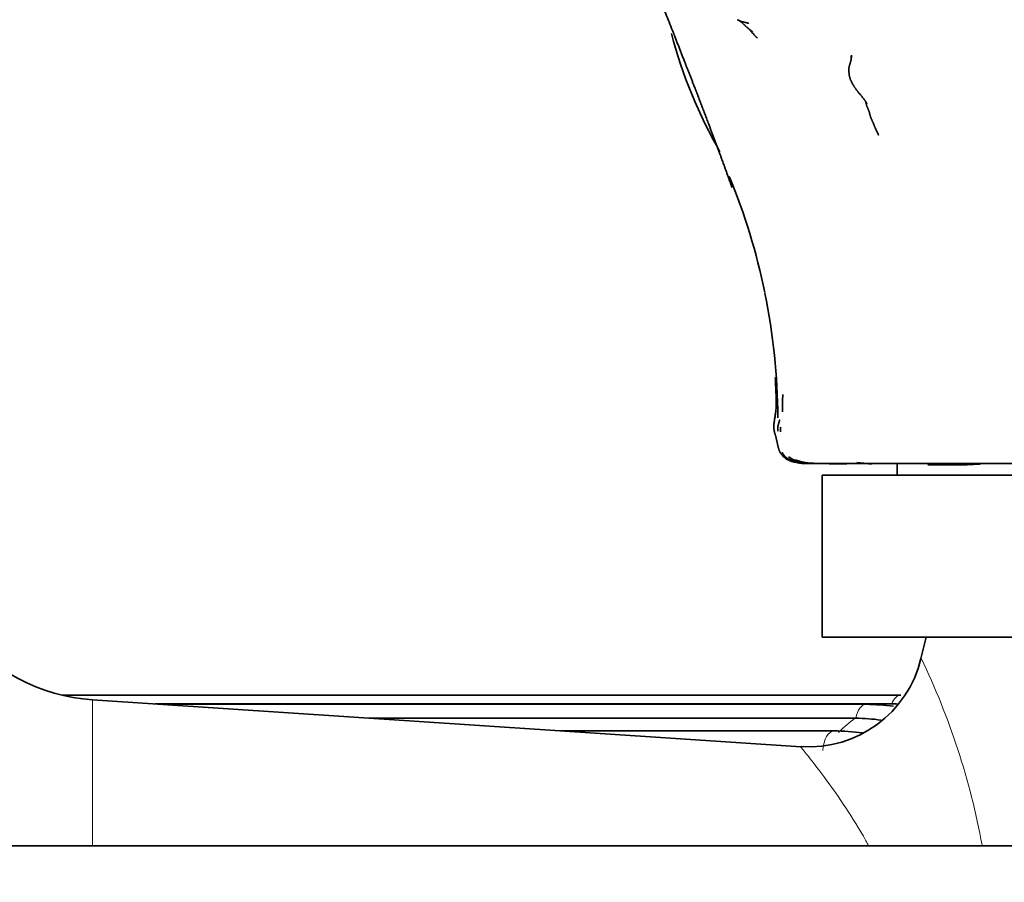
# Model space of a CAD drawing. Units: millimetres. Extents: x 0 to 2441, y 0 to 2753.
# Drawn here: x 1182 to 1224, y 2569 to 2607 of the extents above; entities that cross this region are included whole.
import ezdxf
from ezdxf import colors
from ezdxf.entities.mleader import LeaderData, LeaderLine
from ezdxf.math import Vec2, Vec3

# ---------------------------------------------------------------- set-up
doc = ezdxf.new("R2010")
doc.units = ezdxf.units.MM
doc.layers.add('DV2_Défaut', color=7, linetype='Continuous')
doc.layers.add('Défaut', color=7, linetype='Continuous')

# ---------------------------------------------------------------- blocks, each defined once
blk = doc.blocks.new('_DOT')
at = {"color": 0}
blk.add_line((0, 0), (-1, 0), dxfattribs=at)
at = {"color": 0, "const_width": 0.333}
blk.add_lwpolyline([(-0.1665, 0, 1), (0.1665, 0, 1)], format="xyb", close=True, dxfattribs=at)
blk = doc.blocks.new('SE1')
at = {"layer": 'DV2_Défaut', "color": 7, "linetype": 'Continuous', "lineweight": 35}
for p, q in [((1214.226, 2590.41), (1214.223, 2590.184)), ((1214.453, 2587.961), (1214.494, 2587.912)), ((1214.494, 2587.912), (1214.585, 2587.831)), ((1214.494, 2587.912), (1214.532, 2587.876)), ((1214.532, 2587.876), (1214.527, 2587.883)), ((1214.532, 2587.876), (1214.557, 2587.856)), ((1214.614, 2587.81), (1214.678, 2587.758)), ((1214.678, 2587.758), (1214.65, 2587.785)), ((1214.678, 2587.758), (1214.797, 2587.697)), ((1214.998, 2587.644), (1215.112, 2587.608)), ((1215.336, 2587.577), (1215.336, 2587.562)), ((1215.336, 2587.562), (1229.316, 2587.562)), ((1219.456, 2587.562), (1219.456, 2587.062)), ((1252.206, 2587.062), (1216.206, 2587.062)), ((1216.206, 2587.062), (1216.206, 2580.062)), ((1228.29, 2580.062), (1216.206, 2580.062)), ((1219.605, 2577.562), (1183.397, 2577.562)), ((1215.306, 2575.33), (1184.703, 2577.366)), ((1219.215, 2577.187), (1187.392, 2577.187)), ((1218.117, 2577.17), (1187.644, 2577.17)), ((1217.659, 2576.572), (1196.639, 2576.572)), ((1216.73, 2576.021), (1204.913, 2576.021)), ((1317.129, 2571.062), (1177.129, 2571.062))]:
    blk.add_line(p, q, dxfattribs=at)
at = {"layer": 'DV2_Défaut', "color": 7, "linetype": 'Continuous', "lineweight": 18}
blk.add_line((1184.703, 2577.366), (1184.703, 2571.062), dxfattribs=at)
at = {"layer": 'DV2_Défaut', "color": 7, "linetype": 'Continuous', "lineweight": 35}
for centre, radius, start, end in [((1212.998, 2607.585), 0.969, 241.7633, 256.0426), ((1229.931, 2611.475), 20.926, 194.8006, 209.9369), ((1186.721, 2589.416), 27.573, 11.5944, 22.4856), ((1186.721, 2589.416), 27.573, 0.2683, 11.505), ((1087.842, 2585.105), 126.495, 2.4037, 2.79705), ((1206.766, 2590.443), 7.468, 354.3265, 359.6204), ((1216.385, 2588.89), 1.977, 172.8502, 178.7446), ((1216.089, 2589.486), 2.236, 222.9964, 227.7462), ((1216.564, 2591.552), 4.21, 244.2831, 248.158), ((1216.696, 2590.665), 3.41, 235.3095, 240.274), ((1215.4, 2589.166), 1.588, 247.6738, 263.5544), ((1220.07, 2603.276), 16.434, 251.2967, 252.0247), ((1215.574, 2589.76), 2.166, 250.8948, 256.5103), ((1215.478, 2589.229), 1.656, 253.1678, 261.9427), ((1216.243, 2592.22), 4.66, 254.7315, 256.7059), ((1215.574, 2589.76), 2.166, 256.5166, 258.8588), ((1215.818, 2591.693), 4.108, 259.4868, 265.3938), ((1218.684, 2595.352), 7.808, 262.8068, 262.8148), ((1218.618, 2595.855), 8.3, 263.6981, 267.996), ((1221.61, 2623.636), 36.132, 268.6788, 272.2603), ((1185.234, 2585.348), 8, 217.9323, 266.1939), ((1283.706, 2564.062), 65, 165.74997, 166.58602), ((1215.649, 2580.303), 4.968, 266.051, 346.4546), ((1217.906, 2566.67), 10.502, 82.4364, 88.8469), ((1219.113, 2568.487), 8.7, 87.6753, 89.3282), ((1217.43, 2566.474), 10.1, 82.4734, 88.7011), ((1216.44, 2563.551), 12.473, 83.0562, 88.6656)]:
    blk.add_arc(centre, radius, start, end, dxfattribs=at)
at = {"layer": 'DV2_Défaut', "color": 7, "linetype": 'Continuous', "lineweight": 18}
blk.add_arc((1191.948, 2565.385), 31.686, 10.3595, 25.764, dxfattribs=at)
for centre, major_axis, start_param, end_param in [((1219.605, 2576.562), (0, -1), 3.141044, 4.037397), ((1218.117, 2576.17), (0, -1), 3.141758, 4.299196), ((1219.605, 2565.062), (0, 12.15), 0.3261, 0.459298), ((1216.73, 2575.021), (0, -1), 3.141888, 4.560995)]:
    blk.add_ellipse(centre, major_axis=major_axis, ratio=0.5, start_param=start_param, end_param=end_param, dxfattribs=at)
at = {"layer": 'DV2_Défaut', "color": 7, "linetype": 'Continuous', "lineweight": 35}
for points, knots in [([(1207.24, 2612.327), (1207.74, 2611.211), (1208.058, 2610.485), (1208.418, 2609.613), (1208.827, 2608.571), (1209.813, 2606.096), (1210.377, 2604.645), (1210.795, 2603.581), (1211.383, 2602.033), (1211.778, 2600.98)], [0, 0, 0.087675, 0.198468, 0.267666, 0.369836, 0.558697, 0.704692, 0.79207, 0.920126, 1, 1]), ([(1212.633, 2606.689), (1212.698, 2606.641), (1212.977, 2606.391), (1213.205, 2606.195)], [0, 0, 0.1441645, 0.7555202, 1, 1]), ([(1212.685, 2606.669), (1212.698, 2606.663), (1212.691, 2606.667)], [0, 0, 0.614829, 1, 1]), ([(1212.764, 2606.645), (1212.85, 2606.622), (1213.049, 2606.571)], [0, 0, 0.522158, 1, 1]), ([(1213.087, 2606.297), (1213.28, 2606.069), (1213.409, 2605.939)], [0, 0, 0.484665, 1, 1]), ([(1217.476, 2605.195), (1217.469, 2605.039), (1217.467, 2605.022)], [0, 0, 0.911404, 1, 1]), ([(1217.471, 2605.039), (1217.453, 2604.959), (1217.381, 2604.725), (1217.364, 2604.627), (1217.367, 2604.473), (1217.381, 2604.324), (1217.424, 2604.167), (1217.482, 2604.04), (1217.522, 2603.96), (1217.573, 2603.879), (1217.677, 2603.72), (1217.724, 2603.66), (1217.929, 2603.413), (1218.07, 2603.237)], [0, 0, 0.138319, 0.230264, 0.261217, 0.322458, 0.373888, 0.424489, 0.473289, 0.563429, 0.640393, 0.709232, 0.802387, 0.930319, 1, 1]), ([(1217.471, 2605.08), (1217.462, 2605.146), (1217.47, 2605.066)], [0, 0, 0.490214, 1, 1]), ([(1218.078, 2603.217), (1218.148, 2602.987), (1218.232, 2602.783), (1218.31, 2602.506), (1218.44, 2602.22)], [0, 0, 0.2273631, 0.4380683, 0.7048076, 1, 1]), ([(1218.409, 2602.289), (1218.467, 2602.136), (1218.485, 2602.096), (1218.635, 2601.779)], [0, 0, 0.272595, 0.45448, 1, 1]), ([(1214.514, 2590.489), (1214.492, 2590.288), (1214.497, 2589.799)], [0, 0, 0.3003466, 1, 1]), ([(1214.201, 2589.782), (1214.198, 2589.747), (1214.132, 2589.313), (1214.122, 2589.081), (1214.15, 2588.924), (1214.215, 2588.708), (1214.272, 2588.46), (1214.307, 2588.292), (1214.328, 2588.219), (1214.366, 2588.111), (1214.395, 2588.047), (1214.453, 2587.961)], [0, 0, 0.01401, 0.191804, 0.28435, 0.351376, 0.4702, 0.594072, 0.687286, 0.78435, 0.865247, 0.93485, 1, 1]), ([(1214.291, 2589.137), (1214.375, 2589.45), (1214.314, 2589.225), (1214.291, 2589.137)], [0, 0, 0.490472, 0.852256, 1, 1]), ([(1214.291, 2589.137), (1214.292, 2589.018), (1214.299, 2588.964)], [0, 0, 0.226616, 1, 1]), ([(1214.483, 2588.035), (1214.557, 2587.932), (1214.606, 2587.868), (1214.677, 2587.811), (1214.752, 2587.758), (1214.835, 2587.716)], [0, 0, 0.238191, 0.432191, 0.594402, 0.781406, 1, 1]), ([(1214.552, 2587.86), (1214.608, 2587.805), (1214.678, 2587.758)], [0, 0, 0.2991835, 1, 1]), ([(1214.574, 2587.91), (1214.559, 2587.921), (1214.583, 2587.899)], [0, 0, 0.20197, 1, 1]), ([(1214.793, 2587.757), (1214.905, 2587.709), (1215.068, 2587.653)], [0, 0, 0.475529, 1, 1]), ([(1214.835, 2587.716), (1214.969, 2587.669), (1215.121, 2587.625)], [0, 0, 0.303045, 1, 1]), ([(1215.112, 2587.608), (1215.273, 2587.581), (1215.477, 2587.569)], [0, 0, 0.527325, 1, 1]), ([(1215.172, 2587.685), (1215.233, 2587.665), (1215.343, 2587.632), (1215.381, 2587.625), (1215.546, 2587.593), (1215.682, 2587.582), (1215.935, 2587.57), (1216.143, 2587.572)], [0, 0, 0.1326917, 0.2401747, 0.3747833, 0.5996146, 0.6785673, 0.8815173, 1, 1]), ([(1216.135, 2587.573), (1216.35, 2587.562), (1216.585, 2587.558), (1217.194, 2587.557), (1217.369, 2587.562)], [0, 0, 0.274184, 0.380635, 0.905627, 1, 1]), ([(1217.897, 2587.562), (1217.916, 2587.562), (1218.338, 2587.558), (1218.397, 2587.562)], [0, 0, 0.0317841, 0.913176, 1, 1])]:
    blk.add_open_spline(points, degree=1, knots=knots, dxfattribs=at)
for points in [[(1213.092, 2606.292), (1213.159, 2606.226)], [(1213.159, 2606.226), (1213.122, 2606.266)], [(1218.059, 2603.251), (1218.143, 2603.114)], [(1218.065, 2603.241), (1218.115, 2603.147)], [(1218.63, 2601.789), (1218.64, 2601.746)], [(1211.763, 2601.02), (1212.319, 2599.484)], [(1214.227, 2590.267), (1214.226, 2590.41)], [(1214.518, 2590.542), (1214.514, 2590.489)], [(1214.297, 2589.186), (1214.291, 2589.137)], [(1214.526, 2587.887), (1214.494, 2587.912)], [(1214.585, 2587.831), (1214.687, 2587.758)]]:
    blk.add_open_spline(points, degree=1, dxfattribs=at)
at = {"layer": 'DV2_Défaut', "color": 7, "linetype": 'Continuous', "lineweight": 18}
blk.add_open_spline([(1218.099, 2571.278), (1217.52, 2572.309), (1216.921, 2573.174), (1216.167, 2574.207), (1215.945, 2574.497), (1215.583, 2574.963), (1215.445, 2575.135), (1215.315, 2575.298), (1215.29, 2575.33), (1215.291, 2575.329)], degree=3, knots=[0, 0, 0, 0, 0.428194, 0.428194, 0.64229, 0.64229, 0.856387, 0.856387, 1, 1, 1, 1], dxfattribs=at)
blk.add_open_spline([(1218.216, 2571.068), (1218.177, 2571.139), (1218.138, 2571.209), (1218.099, 2571.278)], degree=3, dxfattribs=at)

msp = doc.modelspace()

# ---------------------------------------------------------------- block references
at = {"layer": 'Défaut'}
msp.add_blockref('SE1', (0, 0), dxfattribs=at)

# ---------------------------------------------------------------- leaders
at = {"layer": 'Défaut', "color": 7, "linetype": 'Continuous', "lineweight": 18}
ml = msp.add_multileader_mtext('Standard', dxfattribs=at)
ml.set_content('{\\pxsm0.9;\\fSolid Edge ISO|b1||i0||c0|p34;\\W1.;03/06/2021\\P}', color=256)
ml.set_leader_properties()
ml.set_arrow_properties(name='DOT')
ml.build(insert=Vec2(0, 0))
ml.multileader.update_dxf_attribs({"leader_type": 0, "dogleg_length": 0, "arrow_head_size": 12})
ctx = ml.context
ctx.base_point, ctx.char_height, ctx.arrow_head_size, ctx.landing_gap_size = Vec3(2353.814, 2745.017), 12, 12, 4.2
notes = []
notes.append((ctx, [(0, (0, 0, 0), (0, 0), (1, 0), 1, [])]))
ctx.mtext.insert = Vec3(2355.814, 2751.137)
for ctx, leaders in notes:
    for number, flags, end, landing, length, lines in leaders:
        leader = LeaderData()
        leader.index, (leader.has_last_leader_line, leader.has_dogleg_vector, leader.attachment_direction) = number, flags
        leader.last_leader_point, leader.dogleg_vector, leader.dogleg_length = Vec3(end), Vec3(landing), length
        for number, points, colour, breaks in lines:
            line = LeaderLine()
            line.index, line.vertices, line.color, line.breaks = number, Vec3.list(points), colors.encode_raw_color(colour), breaks
            leader.lines.append(line)
        ctx.leaders.append(leader)

doc.saveas('drawing.dxf')
